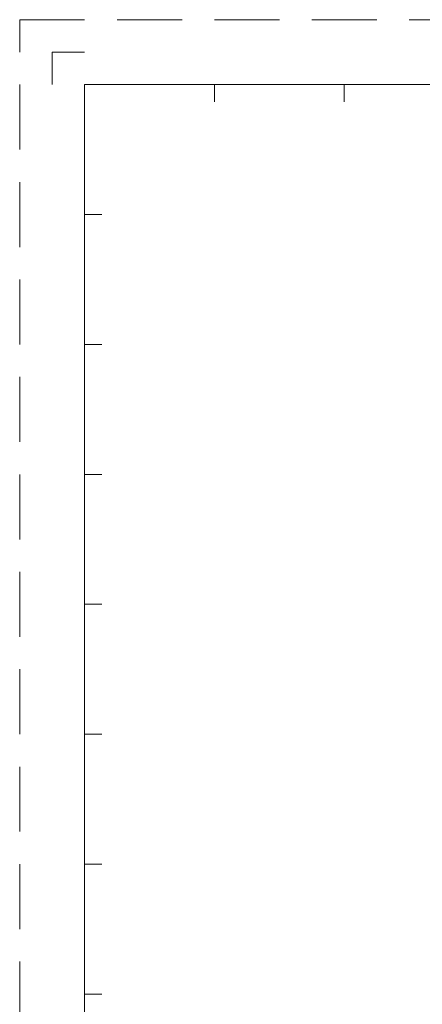
# Model space of a CAD drawing. Units: inches. Extents: x 1632 to 17283, y -8125 to 3293.
# Drawn here: x 15519 to 15742, y 2748 to 3293 of the extents above; entities that cross this region are included whole.
import ezdxf

# ---------------------------------------------------------------- set-up
doc = ezdxf.new("R2010")
doc.units = ezdxf.units.IN
doc.header["$LTSCALE"] = 48
doc.header["$MEASUREMENT"] = 0
doc.linetypes.add('HIDDEN2', pattern=[0.1875, 0.125, -0.0625])

msp = doc.modelspace()

# ---------------------------------------------------------------- linework, layer by layer
at = {"color": 7, "lineweight": 0}
for p, q in [((15536.5437155, 3257.2769934), (15536.5437155, 3275.2769934)), ((15536.5437155, 3275.2769934), (15554.5437155, 3275.2769934)), ((15554.5437155, 2177.2769934), (15554.5437155, 3257.2769934)), ((15554.5437155, 3257.2769934), (16994.5437155, 3257.2769934)), ((15626.5437155, 3257.2769934), (15626.5437155, 3247.8204516)), ((15698.5437155, 3257.2769934), (15698.5437155, 3247.8204516)), ((15554.5437155, 3185.2769934), (15564.0002573, 3185.2769934)), ((15554.5437155, 3113.2769934), (15564.0002573, 3113.2769934)), ((15554.5437155, 3041.2769934), (15564.0002573, 3041.2769934)), ((15554.5437155, 2969.2769934), (15564.0002573, 2969.2769934)), ((15554.5437155, 2897.2769934), (15564.0002573, 2897.2769934)), ((15554.5437155, 2825.2769934), (15564.0002573, 2825.2769934)), ((15554.5437155, 2753.2769934), (15564.0002573, 2753.2769934))]:
    msp.add_line(p, q, dxfattribs=at)
at = {"color": 1, "linetype": 'HIDDEN2', "lineweight": 0, "ltscale": 6}
msp.add_lwpolyline([(15518.5437155, 3293.2769934), (17246.5437155, 3293.2769934), (17246.5437155, 2141.2769934), (15518.5437155, 2141.2769934)], close=True, dxfattribs=at)
at = {"color": 7, "lineweight": 0}
msp.add_point((15554.5437155, 3257.2769934), dxfattribs=at)
msp.add_point((15554.5437155, 3257.2769934), dxfattribs=at)
msp.add_point((15554.5437155, 3257.2769934), dxfattribs=at)

doc.saveas('drawing.dxf')
